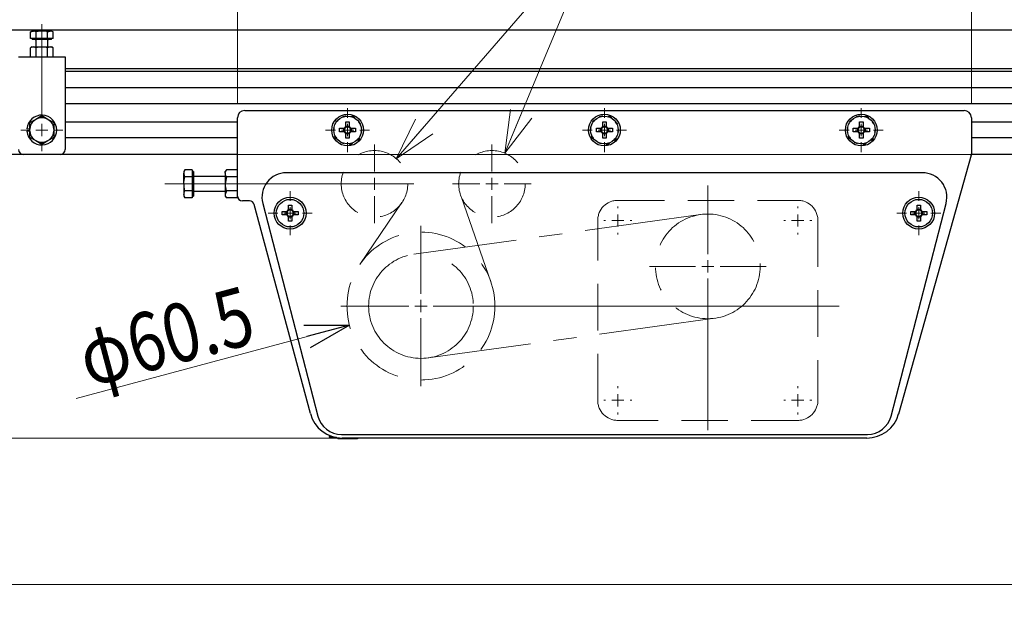
# Model space of a CAD drawing. Units: millimetres. Extents: x -1182 to 1182, y -811 to 811.
# Drawn here: x -769 to -366, y -206 to 31 of the extents above; entities that cross this region are included whole.
import ezdxf
from ezdxf.enums import TextEntityAlignment as Align

# ---------------------------------------------------------------- set-up
doc = ezdxf.new("R2010")
doc.units = ezdxf.units.MM
doc.header["$LTSCALE"] = 1.5
for name, pattern in [('CENTER', [50.8, 31.75, -6.35, 6.35, -6.35]), ('CENTERX2', [101.6, 63.5, -12.7, 12.7, -12.7]), ('DASHED', [19.05, 12.7, -6.35])]:
    doc.linetypes.add(name, pattern=pattern)
for name, color, linetype in [('MMX2-S-050A', 7, 'Continuous'), ('MMX2-S-150', 7, 'Continuous'), ('MMX2-S-220', 7, 'Continuous'), ('MMX2-S-610', 7, 'Continuous'), ('SLD-0', 7, 'Continuous')]:
    doc.layers.add(name, color=color, linetype=linetype)
doc.styles.add('dcStyle0', font='ＭＳ Ｐゴシック', dxfattribs={"width": 0.8})
doc.dimstyles.new('dc_Rotated', dxfattribs={"dimtxt": 24, "dimasz": 18.000011, "dimexe": 6, "dimexo": 6, "dimgap": 3, "dimtad": 3, "dimdec": 1, "dimdsep": 46, "dimtxsty": 'dcStyle0', "dimblk1": 'OPEN30', "dimblk2": 'OPEN30', "dimsah": 1, "dimcen": 0.09, "dimclrd": 7, "dimclre": 7, "dimclrt": 7, "dimadec": 0, "dimazin": 2, "dimtfac": 1, "dimtdec": 4, "dimtmove": 0, "dimatfit": 3, "dimfxl": 1, "dimarcsym": 1})

# ---------------------------------------------------------------- blocks, each defined once
blk = doc.blocks.new('DC_GROUP_W-MMX2-VT-040-10_1')
at = {"color": 7, "linetype": 'Continuous', "lineweight": 13}
for p, q in [((-701.89, -40.35), (-701.44, -39.01)), ((-701.89, -40.45), (-701.89, -40.35))]:
    blk.add_line(p, q, dxfattribs=at)
blk = doc.blocks.new('DC_GROUP_W-MMX2-VT-040-10_2')
at = {"color": 7, "linetype": 'Continuous', "lineweight": 13}
for p, q in [((-701.6, -38.41), (-701.89, -36.12)), ((-701.44, -39.01), (-701.6, -38.41))]:
    blk.add_line(p, q, dxfattribs=at)
blk = doc.blocks.new('DC_GROUP_W-MMX2-VT-040-10_3')
at = {"color": 7, "linetype": 'Continuous', "lineweight": 13}
for p, q in [((-701.89, -36.12), (-701.86, -35.45)), ((-701.86, -35.45), (-701.44, -33.24))]:
    blk.add_line(p, q, dxfattribs=at)
blk = doc.blocks.new('DC_GROUP_W-MMX2-VT-040-10_4')
at = {"color": 7, "linetype": 'Continuous', "lineweight": 13}
for p, q in [((-701.89, -31.69), (-701.44, -30.35)), ((-701.89, -31.79), (-701.89, -31.69))]:
    blk.add_line(p, q, dxfattribs=at)
blk = doc.blocks.new('DC_GROUP_W-MMX2-VT-040-10_5')
at = {"color": 7, "linetype": 'Continuous', "lineweight": 13}
for p, q in [((-684.89, -36.12), (-684.89, -36.33)), ((-684.89, -36.33), (-684.44, -39.01))]:
    blk.add_line(p, q, dxfattribs=at)
blk = doc.blocks.new('DC_GROUP_W-MMX2-VT-040-10_6')
at = {"color": 7, "linetype": 'Continuous', "lineweight": 13}
for p, q in [((-684.63, -32.87), (-684.89, -31.79)), ((-684.44, -33.24), (-684.63, -32.87))]:
    blk.add_line(p, q, dxfattribs=at)
blk = doc.blocks.new('DC_GROUP_W-MMX2-VT-040-10_7')
at = {"color": 7, "linetype": 'Continuous', "lineweight": 13}
for p, q in [((-684.89, -40.45), (-684.89, -40.56)), ((-684.89, -40.56), (-684.44, -41.9))]:
    blk.add_line(p, q, dxfattribs=at)
blk = doc.blocks.new('DC_GROUP_W-MMX2-VT-040-10_8')
at = {"color": 7, "linetype": 'Continuous', "lineweight": 13}
for p, q in [((-684.89, -31.79), (-684.86, -31.4)), ((-684.86, -31.4), (-684.44, -30.35))]:
    blk.add_line(p, q, dxfattribs=at)
blk = doc.blocks.new('DC_GROUP_W-MMX2-VT-040-10_13')
at = {"color": 7, "linetype": 'Continuous', "lineweight": 13}
for p, q in [((-759.89, 26.38), (-758.03, 26.14)), ((-758.03, 26.14), (-757.58, 26.02))]:
    blk.add_line(p, q, dxfattribs=at)
blk = doc.blocks.new('DC_GROUP_W-MMX2-VT-040-10_14')
at = {"color": 7, "linetype": 'Continuous', "lineweight": 13}
for p, q in [((-762.2, 26.02), (-760.41, 26.36)), ((-760.41, 26.36), (-759.89, 26.38))]:
    blk.add_line(p, q, dxfattribs=at)
blk = doc.blocks.new('DC_GROUP_W-MMX2-VT-040-10_15')
at = {"color": 7, "linetype": 'Continuous', "lineweight": 13}
for p, q in [((-756.43, 26.38), (-756.34, 26.37)), ((-756.34, 26.37), (-755.27, 26.02))]:
    blk.add_line(p, q, dxfattribs=at)
blk = doc.blocks.new('DC_GROUP_W-MMX2-VT-040-10_16')
at = {"color": 7, "linetype": 'Continuous', "lineweight": 13}
for p, q in [((-763.35, 26.38), (-763.27, 26.37)), ((-763.27, 26.37), (-762.2, 26.02))]:
    blk.add_line(p, q, dxfattribs=at)
blk = doc.blocks.new('DC_GROUP_W-MMX2-VT-040-10_29')
at = {"color": 7, "linetype": 'Continuous', "lineweight": 13}
for p, q in [((-763.44, 19.87), (-764.51, 19.52)), ((-763.35, 19.88), (-763.44, 19.87))]:
    blk.add_line(p, q, dxfattribs=at)
blk = doc.blocks.new('DC_GROUP_W-MMX2-VT-040-10_30')
at = {"color": 7, "linetype": 'Continuous', "lineweight": 13}
for p, q in [((-760.52, 19.85), (-762.2, 19.52)), ((-759.89, 19.88), (-760.52, 19.85))]:
    blk.add_line(p, q, dxfattribs=at)
blk = doc.blocks.new('DC_GROUP_W-MMX2-VT-040-10_31')
at = {"color": 7, "linetype": 'Continuous', "lineweight": 13}
for p, q in [((-758.16, 19.67), (-759.89, 19.88)), ((-757.58, 19.52), (-758.16, 19.67))]:
    blk.add_line(p, q, dxfattribs=at)
blk = doc.blocks.new('DC_GROUP_W-MMX2-VT-040-10_32')
at = {"color": 7, "linetype": 'Continuous', "lineweight": 13}
for p, q in [((-756.51, 19.87), (-757.58, 19.52)), ((-756.43, 19.88), (-756.51, 19.87))]:
    blk.add_line(p, q, dxfattribs=at)
blk = doc.blocks.new('DC_GROUP_W-MMX2-VT-040-10_159')
at = {"layer": 'SLD-0', "color": 7, "linetype": 'Continuous', "lineweight": 18}
for p, q in [((-614.99, -25.84), (-607.13, -9.63)), ((-614.99, -25.84), (-603.6, -12.68)), ((-600.08, -15.73), (-614.99, -25.84))]:
    blk.add_line(p, q, dxfattribs=at)
blk = doc.blocks.new('DC_GROUP_W-MMX2-VT-040-10_160')
at = {"layer": 'SLD-0', "color": 7, "linetype": 'Continuous', "lineweight": 18}
for p, q in [((-570.65, -23.58), (-568.24, -5.72)), ((-570.65, -23.58), (-563.94, -7.52)), ((-559.63, -9.32), (-570.65, -23.58))]:
    blk.add_line(p, q, dxfattribs=at)
blk = doc.blocks.new('DC_GROUP_W-MMX2-VT-040-10_158')
at = {"layer": 'SLD-0', "color": 7, "linetype": 'Continuous', "lineweight": 18}
for p, q in [((-614.99, -25.84), (-531.05, 71.15)), ((-531.05, 71.15), (-570.65, -23.58)), ((-531.05, 71.15), (-456.69, 71.15))]:
    blk.add_line(p, q, dxfattribs=at)
at = {"layer": 'SLD-0', "linetype": 'Continuous'}
for name in ['DC_GROUP_W-MMX2-VT-040-10_160', 'DC_GROUP_W-MMX2-VT-040-10_159']:
    blk.add_blockref(name, (0, 0), dxfattribs=at)
at = {"layer": 'SLD-0', "color": 7, "style": 'dcStyle0'}
for s, width, p, p2 in [('φ', 0.6875, (-521.53, 74.59), (-500.53, 74.59)), ('27.2', 0.807452, (-498.31, 74.59), (-456.31, 74.59))]:
    blk.add_text(s, height=21, dxfattribs=dict(at, width=width)).set_placement(p, p2, align=Align.FIT)
blk = doc.blocks.new('DC_GROUP_W-MMX2-VT-040-10_109')
at = {"layer": 'SLD-0', "color": 7, "linetype": 'Continuous', "lineweight": 18}
for p, q in [((-759.89, -9.12), (-759.89, 29.14)), ((-759.89, -14.12), (-759.89, -11.62)), ((-764.89, -14.12), (-768.49, -14.12)), ((-759.89, -14.12), (-762.39, -14.12)), ((-759.89, -14.12), (-759.89, -16.62)), ((-759.89, -14.12), (-757.39, -14.12)), ((-754.89, -14.12), (-751.29, -14.12)), ((-759.89, -19.12), (-759.89, -22.72))]:
    blk.add_line(p, q, dxfattribs=at)
blk = doc.blocks.new('DC_GROUP_W-MMX2-VT-040-10_115')
at = {"layer": 'SLD-0', "color": 7, "linetype": 'Continuous', "lineweight": 18}
for p, q in [((-658.39, -43.12), (-658.39, -39.12)), ((-663.39, -48.12), (-667.39, -48.12)), ((-658.39, -48.12), (-660.89, -48.12)), ((-658.39, -48.12), (-658.39, -45.62)), ((-658.39, -48.12), (-658.39, -50.62)), ((-658.39, -48.12), (-655.89, -48.12)), ((-653.39, -48.12), (-649.39, -48.12)), ((-658.39, -53.12), (-658.39, -57.12))]:
    blk.add_line(p, q, dxfattribs=at)
blk = doc.blocks.new('DC_GROUP_W-MMX2-VT-040-10_116')
at = {"layer": 'SLD-0', "color": 7, "linetype": 'Continuous', "lineweight": 18}
for p, q in [((-604.89, -81.12), (-604.89, -53.37)), ((-604.89, -86.12), (-604.89, -83.62)), ((-609.89, -86.12), (-637.64, -86.12)), ((-604.89, -86.12), (-607.39, -86.12)), ((-604.89, -86.12), (-604.89, -88.62)), ((-604.89, -86.12), (-602.39, -86.12)), ((-599.89, -86.12), (-433.99, -86.12)), ((-604.89, -91.12), (-604.89, -118.87))]:
    blk.add_line(p, q, dxfattribs=at)
blk = doc.blocks.new('DC_GROUP_W-MMX2-VT-040-10_117')
at = {"layer": 'SLD-0', "color": 7, "linetype": 'Continuous', "lineweight": 18}
for p, q in [((-623.89, -31.12), (-623.89, -20.02)), ((-628.89, -36.12), (-639.99, -36.12)), ((-623.89, -36.12), (-626.39, -36.12)), ((-623.89, -36.12), (-623.89, -33.62)), ((-623.89, -36.12), (-623.89, -38.62)), ((-623.89, -36.12), (-621.39, -36.12)), ((-618.89, -36.12), (-607.79, -36.12)), ((-623.89, -41.12), (-623.89, -52.22))]:
    blk.add_line(p, q, dxfattribs=at)
blk = doc.blocks.new('DC_GROUP_W-MMX2-VT-040-10_118')
at = {"layer": 'SLD-0', "color": 7, "linetype": 'Continuous', "lineweight": 18}
for p, q in [((-575.89, -31.12), (-575.89, -20.02)), ((-580.89, -36.12), (-591.99, -36.12)), ((-575.89, -36.12), (-578.39, -36.12)), ((-575.89, -36.12), (-575.89, -33.62)), ((-575.89, -36.12), (-575.89, -38.62)), ((-575.89, -36.12), (-573.39, -36.12)), ((-570.89, -36.12), (-559.79, -36.12)), ((-575.89, -41.12), (-575.89, -52.22))]:
    blk.add_line(p, q, dxfattribs=at)
blk = doc.blocks.new('DC_GROUP_W-MMX2-VT-040-10_119')
at = {"layer": 'SLD-0', "color": 7, "linetype": 'Continuous', "lineweight": 18}
for p, q in [((-634.89, -9.12), (-634.89, -5.12)), ((-634.89, -14.12), (-634.89, -11.62)), ((-639.89, -14.12), (-643.89, -14.12)), ((-634.89, -14.12), (-637.39, -14.12)), ((-634.89, -14.12), (-634.89, -16.62)), ((-634.89, -14.12), (-632.39, -14.12)), ((-629.89, -14.12), (-625.89, -14.12)), ((-634.89, -19.12), (-634.89, -23.12))]:
    blk.add_line(p, q, dxfattribs=at)
blk = doc.blocks.new('DC_GROUP_W-MMX2-VT-040-10_120')
at = {"layer": 'SLD-0', "color": 7, "linetype": 'Continuous', "lineweight": 18}
for p, q in [((-529.89, -9.12), (-529.89, -5.12)), ((-529.89, -14.12), (-529.89, -11.62)), ((-534.89, -14.12), (-538.89, -14.12)), ((-529.89, -14.12), (-532.39, -14.12)), ((-529.89, -14.12), (-529.89, -16.62)), ((-529.89, -14.12), (-527.39, -14.12)), ((-524.89, -14.12), (-520.89, -14.12)), ((-529.89, -19.12), (-529.89, -23.12))]:
    blk.add_line(p, q, dxfattribs=at)
blk = doc.blocks.new('DC_GROUP_W-MMX2-VT-040-10_121')
at = {"layer": 'SLD-0', "color": 7, "linetype": 'Continuous', "lineweight": 18}
for p, q in [((-424.89, -9.12), (-424.89, -5.12)), ((-424.89, -14.12), (-424.89, -11.62)), ((-429.89, -14.12), (-433.89, -14.12)), ((-424.89, -14.12), (-427.39, -14.12)), ((-424.89, -14.12), (-424.89, -16.62)), ((-424.89, -14.12), (-422.39, -14.12)), ((-419.89, -14.12), (-415.89, -14.12)), ((-424.89, -19.12), (-424.89, -23.12))]:
    blk.add_line(p, q, dxfattribs=at)
blk = doc.blocks.new('DC_GROUP_W-MMX2-VT-040-10_122')
at = {"layer": 'SLD-0', "color": 7, "linetype": 'Continuous', "lineweight": 18}
for p, q in [((-401.39, -43.12), (-401.39, -39.12)), ((-406.39, -48.12), (-410.39, -48.12)), ((-401.39, -48.12), (-403.89, -48.12)), ((-401.39, -48.12), (-401.39, -45.62)), ((-401.39, -48.12), (-401.39, -50.62)), ((-401.39, -48.12), (-398.89, -48.12)), ((-396.39, -48.12), (-392.39, -48.12)), ((-401.39, -53.12), (-401.39, -57.12))]:
    blk.add_line(p, q, dxfattribs=at)
blk = doc.blocks.new('DC_GROUP_W-MMX2-VT-040-10_124')
at = {"layer": 'SLD-0', "color": 7, "linetype": 'Continuous', "lineweight": 18}
for p, q in [((-524.39, -46.12), (-524.39, -45.37)), ((-529.39, -51.12), (-530.14, -51.12)), ((-524.39, -51.12), (-526.89, -51.12)), ((-524.39, -51.12), (-524.39, -48.62)), ((-524.39, -51.12), (-524.39, -53.62)), ((-524.39, -51.12), (-521.89, -51.12)), ((-519.39, -51.12), (-518.64, -51.12)), ((-524.39, -56.12), (-524.39, -56.87))]:
    blk.add_line(p, q, dxfattribs=at)
blk = doc.blocks.new('DC_GROUP_W-MMX2-VT-040-10_125')
at = {"layer": 'SLD-0', "color": 7, "linetype": 'Continuous', "lineweight": 18}
for p, q in [((-450.85, -46.12), (-450.85, -45.37)), ((-455.85, -51.12), (-456.6, -51.12)), ((-450.85, -51.12), (-453.35, -51.12)), ((-450.85, -51.12), (-450.85, -48.62)), ((-450.85, -51.12), (-450.85, -53.62)), ((-450.85, -51.12), (-448.35, -51.12)), ((-445.85, -51.12), (-445.1, -51.12)), ((-450.85, -56.12), (-450.85, -56.87))]:
    blk.add_line(p, q, dxfattribs=at)
blk = doc.blocks.new('DC_GROUP_W-MMX2-VT-040-10_126')
at = {"layer": 'SLD-0', "color": 7, "linetype": 'Continuous', "lineweight": 18}
for p, q in [((-450.85, -119.66), (-450.85, -118.91)), ((-455.85, -124.66), (-456.6, -124.66)), ((-450.85, -124.66), (-453.35, -124.66)), ((-450.85, -124.66), (-450.85, -122.16)), ((-450.85, -124.66), (-450.85, -127.16)), ((-450.85, -124.66), (-448.35, -124.66)), ((-445.85, -124.66), (-445.1, -124.66)), ((-450.85, -129.66), (-450.85, -130.41))]:
    blk.add_line(p, q, dxfattribs=at)
blk = doc.blocks.new('DC_GROUP_W-MMX2-VT-040-10_127')
at = {"layer": 'SLD-0', "color": 7, "linetype": 'Continuous', "lineweight": 18}
for p, q in [((-524.39, -119.66), (-524.39, -118.91)), ((-529.39, -124.66), (-530.14, -124.66)), ((-524.39, -124.66), (-526.89, -124.66)), ((-524.39, -124.66), (-524.39, -122.16)), ((-524.39, -124.66), (-524.39, -127.16)), ((-524.39, -124.66), (-521.89, -124.66)), ((-519.39, -124.66), (-518.64, -124.66)), ((-524.39, -129.66), (-524.39, -130.41))]:
    blk.add_line(p, q, dxfattribs=at)
blk = doc.blocks.new('_Open30')
at = {"color": 0, "linetype": 'ByBlock', "lineweight": -2}
for p, q in [((-1, 0.267949), (0, 0)), ((0, 0), (-1, -0.267949)), ((0, 0), (-1, 0))]:
    blk.add_line(p, q, dxfattribs=at)
blk = doc.blocks.new('*D159')
at = {"layer": 'SLD-0', "color": 7, "linetype": 'Continuous', "lineweight": 18}
for p, q in [((-979.89, 2.38), (-979.89, 170.88)), ((220.11, 38.88), (220.11, 170.88)), ((-979.89, 164.88), (220.11, 164.88))]:
    blk.add_line(p, q, dxfattribs=at)
at = {"layer": 'SLD-0', "color": 7, "xscale": 18.00001684569172, "yscale": 17.99993620934186}
for p, rotation in [((-979.89, 164.88), 180), ((220.11, 164.88), 360)]:
    blk.add_blockref('_Open30', p, dxfattribs=dict(at, rotation=rotation))
at = {"layer": 'SLD-0', "color": 7, "style": 'dcStyle0', "width": 0.661565}
blk.add_text('L1', height=24, dxfattribs=at).set_placement((-391.89, 167.88), (-367.89, 167.88), align=Align.FIT)
blk = doc.blocks.new('*D161')
at = {"layer": 'SLD-0', "color": 7, "linetype": 'Continuous', "lineweight": 18}
for p, q in [((-979.89, 2.38), (-979.89, 206.88)), ((1020.11, 2.38), (1020.11, 206.88)), ((-979.89, 200.88), (1020.11, 200.88))]:
    blk.add_line(p, q, dxfattribs=at)
at = {"layer": 'SLD-0', "color": 7, "xscale": 18.00001684569172, "yscale": 17.99993620934186}
for p, rotation in [((-979.89, 200.88), 180), ((1020.11, 200.88), 360)]:
    blk.add_blockref('_Open30', p, dxfattribs=dict(at, rotation=rotation))
at = {"layer": 'SLD-0', "color": 7, "style": 'dcStyle0', "width": 0.6875}
blk.add_text('機長', height=24, dxfattribs=at).set_placement((-3.89, 203.88), (44.11, 203.88), align=Align.FIT)
blk = doc.blocks.new('*D165')
at = {"layer": 'SLD-0', "color": 7, "linetype": 'Continuous', "lineweight": 18}
for p, q in [((-979.89, -16.62), (-979.89, -206.06)), ((520.11, -22.12), (520.11, -206.06)), ((-979.89, -200.06), (520.11, -200.06))]:
    blk.add_line(p, q, dxfattribs=at)
at = {"layer": 'SLD-0', "color": 7, "xscale": 18.00001684569172, "yscale": 17.99993620934186}
for p, rotation in [((-979.89, -200.06), 180), ((520.11, -200.06), 360)]:
    blk.add_blockref('_Open30', p, dxfattribs=dict(at, rotation=rotation))
at = {"layer": 'SLD-0', "color": 7, "style": 'dcStyle0', "width": 0.615533}
blk.add_text('P1', height=24, dxfattribs=at).set_placement((-241.89, -197.06), (-217.89, -197.06), align=Align.FIT)
blk = doc.blocks.new('*D166')
at = {"layer": 'SLD-0', "color": 7, "linetype": 'Continuous', "lineweight": 18}
for p, q in [((-979.89, 2.38), (-979.89, 134.88)), ((-679.89, -3.12), (-679.89, 134.88)), ((-979.89, 128.88), (-679.89, 128.88))]:
    blk.add_line(p, q, dxfattribs=at)
at = {"layer": 'SLD-0', "color": 7, "xscale": 18.00001684569172, "yscale": 17.99993620934186}
for p, rotation in [((-979.89, 128.88), 180), ((-679.89, 128.88), 360)]:
    blk.add_blockref('_Open30', p, dxfattribs=dict(at, rotation=rotation))
at = {"layer": 'SLD-0', "color": 7, "style": 'dcStyle0', "width": 0.6875}
blk.add_text('300', height=24, dxfattribs=at).set_placement((-847.89, 131.88), (-811.89, 131.88), align=Align.FIT)
blk = doc.blocks.new('*D169')
at = {"layer": 'SLD-0', "color": 7, "linetype": 'Continuous', "lineweight": 18}
for p, q in [((-966.45, 9.88), (-1135.48, 9.88)), ((-1129.48, -140.12), (-1129.48, 9.88)), ((-637.11, -140.12), (-1135.48, -140.12))]:
    blk.add_line(p, q, dxfattribs=at)
at = {"layer": 'SLD-0', "color": 7, "xscale": 18.00001684569172, "yscale": 17.99993620934186}
for p, rotation in [((-1129.48, 9.88), 90), ((-1129.48, -140.12), 270)]:
    blk.add_blockref('_Open30', p, dxfattribs=dict(at, rotation=rotation))
at = {"layer": 'SLD-0', "color": 7, "style": 'dcStyle0', "width": 0.6875}
blk.add_text('150', height=24, rotation=90, dxfattribs=at).set_placement((-1132.48, -83.12), (-1132.48, -47.12), align=Align.FIT)
blk = doc.blocks.new('*D173')
at = {"layer": 'SLD-0', "color": 7, "linetype": 'Continuous', "lineweight": 18}
for p, q in [((-679.89, -3.12), (-679.89, 134.88)), ((-379.89, -3.12), (-379.89, 134.88)), ((-679.89, 128.88), (-379.89, 128.88))]:
    blk.add_line(p, q, dxfattribs=at)
at = {"layer": 'SLD-0', "color": 7, "xscale": 18.00001684569172, "yscale": 17.99993620934186}
for p, rotation in [((-679.89, 128.88), 180), ((-379.89, 128.88), 360)]:
    blk.add_blockref('_Open30', p, dxfattribs=dict(at, rotation=rotation))
at = {"layer": 'SLD-0', "color": 7, "style": 'dcStyle0', "width": 0.6875}
blk.add_text('300', height=24, dxfattribs=at).set_placement((-547.89, 131.88), (-511.89, 131.88), align=Align.FIT)
blk = doc.blocks.new('DC_IMAGEDIMGROUP_2')
at = {"layer": 'SLD-0', "color": 7, "linetype": 'Continuous', "lineweight": 18}
blk.add_line((-745.85, -123.89), (-634.11, -93.95), dxfattribs=at)
at = {"layer": 'SLD-0', "color": 7, "xscale": 18.00001684569172, "yscale": 17.99993620934186, "rotation": 14.99999999999495}
blk.add_blockref('_Open30', (-634.11, -93.95), dxfattribs=at)
at = {"layer": 'SLD-0', "color": 7, "style": 'dcStyle0', "width": 0.763073}
blk.add_text('φ60.5', height=24, rotation=15, dxfattribs=at).set_placement((-740.83, -119.44), (-671.28, -100.81), align=Align.FIT)
blk = doc.blocks.new('*D176')
at = {"layer": 'SLD-0', "color": 7, "linetype": 'Continuous', "lineweight": 18}
for p, q in [((-941.89, -24.12), (-166.07, -24.12)), ((-172.07, -88.12), (-172.07, -24.12)), ((-242.93, -88.12), (-166.07, -88.12))]:
    blk.add_line(p, q, dxfattribs=at)
at = {"layer": 'SLD-0', "color": 7, "xscale": 18.00001684569172, "yscale": 17.99993620934186}
for p, rotation in [((-172.07, -24.12), 90), ((-172.07, -88.12), 270)]:
    blk.add_blockref('_Open30', p, dxfattribs=dict(at, rotation=rotation))
at = {"layer": 'SLD-0', "color": 7, "style": 'dcStyle0', "width": 0.6875}
blk.add_text('64', height=24, rotation=90, dxfattribs=at).set_placement((-175.07, -68.12), (-175.07, -44.12), align=Align.FIT)
blk = doc.blocks.new('DC_GROUP_W-MMX2-VT-040-10_162')
at = {"layer": 'SLD-0', "color": 7, "linetype": 'Continuous', "lineweight": 18}
for p, q in [((-487.62, -64.89), (-487.62, -36.85)), ((-487.62, -69.89), (-487.62, -67.39)), ((-492.62, -69.89), (-511.52, -69.89)), ((-487.62, -69.89), (-490.12, -69.89)), ((-487.62, -69.89), (-487.62, -72.39)), ((-487.62, -69.89), (-485.12, -69.89)), ((-482.62, -69.89), (-463.72, -69.89)), ((-487.62, -74.89), (-487.62, -136.87))]:
    blk.add_line(p, q, dxfattribs=at)

msp = doc.modelspace()

# ---------------------------------------------------------------- linework, layer by layer
at = {"color": 7, "linetype": 'Continuous', "lineweight": 25}
for p, q in [((861.42, 26.77), (-821.21, 26.77)), ((-763.89, 26.38), (-764.51, 26.02)), ((-764.51, 26.02), (-763.35, 26.38)), ((-764.51, 23.38), (-764.51, 26.02)), ((-763.35, 26.38), (-763.89, 26.38)), ((-759.89, 26.38), (-763.35, 26.38)), ((-762.2, 23.38), (-762.2, 26.02)), ((-756.43, 26.38), (-759.89, 26.38)), ((-757.58, 26.02), (-756.43, 26.38)), ((-757.58, 23.38), (-757.58, 26.02)), ((-755.89, 26.38), (-756.43, 26.38)), ((-755.27, 26.02), (-755.89, 26.38)), ((-755.27, 23.38), (-755.27, 26.02)), ((-763.35, 23.38), (-764.51, 23.38)), ((-763.89, 23.38), (-763.89, 22.88)), ((-759.89, 22.88), (-763.89, 22.88)), ((-762.2, 23.38), (-763.35, 23.38)), ((-762.39, 22.68), (-762.39, 19.88)), ((-759.89, 23.38), (-762.2, 23.38)), ((-757.58, 23.38), (-759.89, 23.38)), ((-755.89, 22.88), (-759.89, 22.88)), ((-756.43, 23.38), (-757.58, 23.38)), ((-757.39, 19.88), (-757.39, 22.68)), ((-755.27, 23.38), (-756.43, 23.38)), ((-755.89, 22.88), (-755.89, 23.38)), ((-763.89, 19.88), (-764.51, 19.52)), ((-764.51, 15.88), (-764.51, 19.52)), ((-763.89, 19.88), (-763.35, 19.88)), ((-762.2, 19.52), (-763.35, 19.88)), ((-763.35, 19.88), (-759.89, 19.88)), ((-762.2, 15.88), (-762.2, 19.52)), ((-759.89, 19.88), (-756.43, 19.88)), ((-757.58, 15.88), (-757.58, 19.52)), ((-755.27, 19.52), (-756.43, 19.88)), ((-756.43, 19.88), (-755.89, 19.88)), ((-755.27, 19.52), (-755.89, 19.88)), ((-755.27, 15.88), (-755.27, 19.52)), ((-769.39, 15.88), (-763.35, 15.88)), ((-763.35, 15.88), (-762.2, 15.88)), ((-762.2, 15.88), (-757.58, 15.88)), ((-757.58, 15.88), (-756.43, 15.88)), ((-756.43, 15.88), (-750.39, 15.88)), ((-750.39, 15.88), (-750.39, 9.88)), ((-9.39, 10.88), (-750.39, 10.88)), ((-750.39, 9.88), (-750.39, -22.12)), ((-9.39, 9.88), (-750.39, 9.88)), ((-9.39, 3.13), (-750.39, 3.13)), ((-349.89, -3.37), (-750.39, -3.37)), ((-676.89, -6.12), (-382.89, -6.12)), ((-762.39, -9.79), (-764.89, -11.24)), ((-764.89, -11.24), (-764.89, -14.12)), ((-759.89, -8.35), (-762.39, -9.79)), ((-757.39, -9.79), (-759.89, -8.35)), ((-754.89, -11.24), (-757.39, -9.79)), ((-754.89, -14.12), (-754.89, -11.24)), ((-679.89, -10.87), (-750.39, -10.87)), ((-679.89, -41.12), (-679.89, -9.12)), ((-379.89, -9.12), (-379.89, -23.85)), ((-349.89, -10.87), (-379.89, -10.87)), ((-764.89, -13.73), (-765.97, -13.65)), ((-764.89, -14.52), (-765.97, -14.6)), ((-764.89, -14.12), (-764.89, -17.01)), ((-754.89, -17.01), (-754.89, -14.12)), ((-764.89, -17.01), (-762.39, -18.45)), ((-762.39, -18.45), (-759.89, -19.9)), ((-759.89, -19.9), (-757.39, -18.45)), ((-757.39, -18.45), (-754.89, -17.01)), ((-679.89, -17.37), (-750.39, -17.37)), ((-349.89, -17.37), (-379.89, -17.37)), ((-767.39, -24.12), (-947.89, -24.12)), ((-752.39, -24.12), (-767.39, -24.12)), ((-679.89, -24.12), (-752.39, -24.12)), ((-349.89, -24.12), (-379.91, -24.12)), ((-379.96, -24.39), (-409.63, -130.27)), ((-701.44, -30.35), (-701.89, -31.12)), ((-701.89, -31.12), (-701.89, -31.79)), ((-701.89, -36.12), (-701.89, -31.79)), ((-701.44, -33.24), (-701.89, -31.79)), ((-698.39, -30.35), (-701.44, -30.35)), ((-698.39, -30.35), (-698.39, -31.79)), ((-697.89, -31.12), (-698.39, -31.12)), ((-698.39, -31.79), (-698.39, -33.24)), ((-697.89, -31.12), (-697.89, -41.12)), ((-684.44, -30.35), (-684.89, -31.12)), ((-684.89, -31.79), (-684.89, -31.12)), ((-684.89, -31.79), (-684.89, -36.12)), ((-679.89, -30.35), (-684.44, -30.35)), ((-399.89, -31.62), (-659.89, -31.62)), ((-701.89, -36.12), (-701.89, -40.45)), ((-698.39, -33.24), (-701.44, -33.24)), ((-698.39, -33.24), (-698.39, -36.12)), ((-698.39, -36.12), (-698.39, -39.01)), ((-684.89, -33.12), (-697.64, -33.12)), ((-684.44, -33.24), (-684.89, -36.12)), ((-684.89, -36.12), (-684.89, -40.45)), ((-679.89, -33.24), (-684.44, -33.24)), ((-698.39, -39.01), (-701.44, -39.01)), ((-698.39, -39.01), (-698.39, -40.45)), ((-697.64, -39.12), (-684.89, -39.12)), ((-684.44, -39.01), (-684.89, -40.45)), ((-679.89, -39.01), (-684.44, -39.01)), ((-701.44, -41.9), (-701.89, -40.45)), ((-701.89, -40.45), (-701.89, -41.12)), ((-701.89, -41.12), (-701.44, -41.9)), ((-698.39, -41.9), (-701.44, -41.9)), ((-698.39, -40.45), (-698.39, -41.9)), ((-698.39, -41.12), (-697.89, -41.12)), ((-684.89, -40.45), (-684.89, -41.12)), ((-684.89, -41.12), (-684.44, -41.9)), ((-679.89, -41.9), (-684.44, -41.9)), ((-679.89, -41.9), (-679.89, -41.12)), ((-675.02, -43.12), (-677.89, -43.12)), ((-669.57, -44.13), (-647.08, -131.13)), ((-412.7, -131.13), (-390.21, -44.13)), ((-650.08, -130.13), (-673.09, -44.6)), ((-642.39, -139.02), (-642.39, -139.42)), ((-642.39, -139.42), (-641.33, -139.42)), ((-642.39, -139.42), (-641.89, -139.92)), ((-639.36, -139.92), (-641.89, -139.92)), ((-638.89, -140), (-638.89, -140.42)), ((-630.89, -140.42), (-638.89, -140.42)), ((-637.4, -138.62), (-422.38, -138.62)), ((-422.63, -140.12), (-637.04, -140.12)), ((-630.89, -140.12), (-630.89, -140.42))]:
    msp.add_line(p, q, dxfattribs=at)
at = {"color": 7, "linetype": 'DASHED', "lineweight": 18}
for p, q in [((-524.42, -42.89), (-450.82, -42.89)), ((-532.62, -124.69), (-532.62, -51.09)), ((-442.62, -51.09), (-442.62, -124.69)), ((-450.82, -132.89), (-524.42, -132.89))]:
    msp.add_line(p, q, dxfattribs=at)
for centre, radius in [((-623.89, -36.12), 13.6), ((-575.89, -36.12), 13.6), ((-575.89, -36.12), 13.6), ((-604.89, -86.12), 30.25), ((-604.89, -86.12), 30.25)]:
    msp.add_circle(centre, radius, dxfattribs=at)
at = {"color": 7, "linetype": 'Continuous', "lineweight": 25}
for centre, radius, start, end in [((-762.59, 22.68), 0.2, 0, 90), ((-757.19, 22.68), 0.2, 90, 180), ((-759.89, -14.12), 6.1, 184.5, 175.5), ((-676.89, -9.12), 3, 90, 180), ((-382.89, -9.12), 3, 0, 90), ((-759.89, -14.12), 5, 120, 180), ((-759.89, -14.12), 5, 60, 120), ((-759.89, -14.12), 5, 0, 60), ((-759.89, -14.12), 5, 180, 240), ((-759.89, -14.12), 5, 300, 0), ((-759.89, -14.12), 5, 240, 300), ((-767.39, -22.12), 2, 180, 270), ((-752.39, -22.12), 2, 270, 0), ((-381.89, -23.85), 2, 344.3486, 0), ((-659.89, -41.62), 10, 90, 194.4961), ((-399.89, -41.62), 10, 345.5039, 90), ((-697.64, -32.87), 0.25, 180, 270), ((-697.64, -39.37), 0.25, 90, 180), ((-677.89, -41.12), 2, 180, 270), ((-675.02, -45.12), 2, 15.06, 90), ((-637.04, -126.62), 13.5, 195.06, 270), ((-637.4, -128.62), 10, 194.4961, 270), ((-422.63, -126.62), 13.5, 270, 344.3486), ((-422.38, -128.62), 10, 270, 345.5039)]:
    msp.add_arc(centre, radius, start, end, dxfattribs=at)
at = {"color": 7, "linetype": 'DASHED', "lineweight": 18}
for centre, start, end in [((-524.42, -51.09), 90, 180), ((-524.42, -51.09), 90, 180), ((-450.82, -51.09), 0, 90), ((-450.82, -51.09), 0, 90), ((-524.42, -124.69), 180, 270), ((-524.42, -124.69), 180, 270), ((-450.82, -124.69), 270, 0), ((-450.82, -124.69), 270, 0)]:
    msp.add_arc(centre, 8.2, start, end, dxfattribs=at)
at = {"layer": 'MMX2-S-050A', "color": 7, "linetype": 'Continuous', "lineweight": 25}
for p, q in [((-639.46, -10.8), (-639.75, -10.67)), ((-639.07, -9.87), (-638.9, -10.14)), ((-636.63, -8.75), (-636.79, -8.48)), ((-635.77, -8.23), (-635.79, -8.54)), ((-633.14, -8.75), (-633.11, -8.44)), ((-632.11, -8.81), (-632.34, -9.08)), ((-632.11, -8.81), (-632.11, -9.33)), ((-630.31, -10.81), (-630.11, -10.57)), ((-629.56, -11.47), (-629.86, -11.54)), ((-534.46, -10.8), (-534.75, -10.67)), ((-534.07, -9.87), (-533.9, -10.14)), ((-531.63, -8.75), (-531.79, -8.48)), ((-530.77, -8.23), (-530.79, -8.54)), ((-528.14, -8.75), (-528.11, -8.44)), ((-527.11, -8.81), (-527.34, -9.08)), ((-527.11, -8.81), (-527.11, -9.33)), ((-525.31, -10.81), (-525.11, -10.57)), ((-524.56, -11.47), (-524.86, -11.54)), ((-429.46, -10.8), (-429.75, -10.67)), ((-429.07, -9.87), (-428.9, -10.14)), ((-426.63, -8.75), (-426.79, -8.48)), ((-425.77, -8.23), (-425.79, -8.54)), ((-423.14, -8.75), (-423.11, -8.44)), ((-422.11, -8.81), (-422.34, -9.08)), ((-422.11, -8.81), (-422.11, -9.33)), ((-420.31, -10.81), (-420.11, -10.57)), ((-419.56, -11.47), (-419.86, -11.54)), ((-640.54, -14.12), (-640.85, -14.19)), ((-640.77, -13.14), (-640.48, -13.26)), ((-629.01, -15.11), (-629.3, -14.99)), ((-629.24, -14.13), (-628.93, -14.06)), ((-535.54, -14.12), (-535.85, -14.19)), ((-535.77, -13.14), (-535.48, -13.26)), ((-524.01, -15.11), (-524.3, -14.99)), ((-524.24, -14.13), (-523.93, -14.06)), ((-430.54, -14.12), (-430.85, -14.19)), ((-430.77, -13.14), (-430.48, -13.26)), ((-419.01, -15.11), (-419.3, -14.99)), ((-419.24, -14.13), (-418.93, -14.06)), ((-640.26, -16.79), (-640, -16.43)), ((-640.26, -16.79), (-639.92, -16.71)), ((-639.47, -17.44), (-639.67, -17.68)), ((-637.64, -19.41), (-637.44, -19.17)), ((-636.64, -19.5), (-636.67, -19.81)), ((-634.01, -20.06), (-634.26, -19.72)), ((-634.01, -20.06), (-633.99, -19.7)), ((-633.15, -19.5), (-632.99, -19.77)), ((-630.69, -18.41), (-631.19, -18.25)), ((-630.69, -18.41), (-630.88, -18.11)), ((-630.32, -17.45), (-630.03, -17.57)), ((-535.26, -16.79), (-535, -16.43)), ((-535.26, -16.79), (-534.92, -16.71)), ((-534.47, -17.44), (-534.67, -17.68)), ((-532.64, -19.41), (-532.44, -19.17)), ((-531.64, -19.5), (-531.67, -19.81)), ((-529.01, -20.06), (-529.26, -19.72)), ((-529.01, -20.06), (-528.99, -19.7)), ((-528.15, -19.5), (-527.99, -19.77)), ((-525.69, -18.41), (-526.19, -18.25)), ((-525.69, -18.41), (-525.88, -18.11)), ((-525.32, -17.45), (-525.03, -17.57)), ((-430.26, -16.79), (-430, -16.43)), ((-430.26, -16.79), (-429.92, -16.71)), ((-429.47, -17.44), (-429.67, -17.68)), ((-427.64, -19.41), (-427.44, -19.17)), ((-426.64, -19.5), (-426.67, -19.81)), ((-424.01, -20.06), (-424.26, -19.72)), ((-424.01, -20.06), (-423.99, -19.7)), ((-423.15, -19.5), (-422.99, -19.77)), ((-420.69, -18.41), (-421.19, -18.25)), ((-420.69, -18.41), (-420.88, -18.11)), ((-420.32, -17.45), (-420.03, -17.57))]:
    msp.add_line(p, q, dxfattribs=at)
for centre, radius, start, end in [((-634.89, -14.12), 5.65, 135.1779, 143.9471), ((-634.89, -14.12), 5.65, 99.1779, 107.9471), ((-634.89, -14.12), 5.65, 63.1779, 71.9471), ((-634.89, -14.12), 6, 62.4112, 72.7138), ((-634.89, -14.12), 5.65, 27.1779, 35.9471), ((-529.89, -14.12), 5.65, 135.1779, 143.9471), ((-529.89, -14.12), 5.65, 99.1779, 107.9471), ((-529.89, -14.12), 5.65, 63.1779, 71.9471), ((-529.89, -14.12), 6, 62.4112, 72.7138), ((-529.89, -14.12), 5.65, 27.1779, 35.9471), ((-424.89, -14.12), 5.65, 135.1779, 143.9471), ((-424.89, -14.12), 5.65, 99.1779, 107.9471), ((-424.89, -14.12), 5.65, 63.1779, 71.9471), ((-424.89, -14.12), 6, 62.4112, 72.7138), ((-424.89, -14.12), 5.65, 27.1779, 35.9471), ((-634.89, -14.12), 5.65, 171.1779, 179.9471), ((-634.89, -14.12), 5.65, 351.1779, 359.9471), ((-529.89, -14.12), 5.65, 171.1779, 179.9471), ((-529.89, -14.12), 5.65, 351.1779, 359.9471), ((-424.89, -14.12), 5.65, 171.1779, 179.9471), ((-424.89, -14.12), 5.65, 351.1779, 359.9471), ((-634.89, -14.12), 6, 206.4112, 216.7138), ((-634.89, -14.12), 5.65, 207.1779, 215.9471), ((-634.89, -14.12), 5.65, 243.1779, 251.9471), ((-634.89, -14.12), 6, 278.4112, 288.7138), ((-634.89, -14.12), 5.65, 279.1779, 287.9471), ((-634.89, -14.12), 5.65, 315.1779, 323.9471), ((-634.89, -14.12), 6, 314.4112, 324.7138), ((-529.89, -14.12), 6, 206.4112, 216.7138), ((-529.89, -14.12), 5.65, 207.1779, 215.9471), ((-529.89, -14.12), 5.65, 243.1779, 251.9471), ((-529.89, -14.12), 6, 278.4112, 288.7138), ((-529.89, -14.12), 5.65, 279.1779, 287.9471), ((-529.89, -14.12), 5.65, 315.1779, 323.9471), ((-529.89, -14.12), 6, 314.4112, 324.7138), ((-424.89, -14.12), 6, 206.4112, 216.7138), ((-424.89, -14.12), 5.65, 207.1779, 215.9471), ((-424.89, -14.12), 5.65, 243.1779, 251.9471), ((-424.89, -14.12), 6, 278.4112, 288.7138), ((-424.89, -14.12), 5.65, 279.1779, 287.9471), ((-424.89, -14.12), 5.65, 315.1779, 323.9471), ((-424.89, -14.12), 6, 314.4112, 324.7138)]:
    msp.add_arc(centre, radius, start, end, dxfattribs=at)
at = {"layer": 'MMX2-S-150', "color": 7, "linetype": 'Continuous', "lineweight": 25}
for p, q in [((-635.6, -10.82), (-634.18, -10.82)), ((-635.6, -12.78), (-635.6, -10.82)), ((-634.18, -10.82), (-634.18, -12.78)), ((-530.6, -10.82), (-529.18, -10.82)), ((-530.6, -12.78), (-530.6, -10.82)), ((-529.18, -10.82), (-529.18, -12.78)), ((-425.6, -10.82), (-424.18, -10.82)), ((-425.6, -12.78), (-425.6, -10.82)), ((-424.18, -10.82), (-424.18, -12.78)), ((-638.19, -14.83), (-638.19, -13.41)), ((-638.19, -13.41), (-636.24, -13.41)), ((-636.24, -14.83), (-638.19, -14.83)), ((-636.47, -14.83), (-636.47, -13.41)), ((-635.96, -13.41), (-636.24, -13.41)), ((-636.24, -14.83), (-635.96, -14.83)), ((-635.6, -12.54), (-634.18, -12.54)), ((-635.6, -12.78), (-635.6, -13.06)), ((-635.6, -15.19), (-635.6, -15.47)), ((-635.6, -17.42), (-635.6, -15.47)), ((-634.18, -15.7), (-635.6, -15.7)), ((-634.18, -13.06), (-634.18, -12.78)), ((-634.18, -15.47), (-634.18, -15.19)), ((-634.18, -15.47), (-634.18, -17.42)), ((-633.54, -13.41), (-633.82, -13.41)), ((-633.82, -14.83), (-633.54, -14.83)), ((-633.54, -13.41), (-631.59, -13.41)), ((-631.59, -14.83), (-633.54, -14.83)), ((-633.31, -13.41), (-633.31, -14.83)), ((-631.59, -13.41), (-631.59, -14.83)), ((-533.19, -14.83), (-533.19, -13.41)), ((-533.19, -13.41), (-531.24, -13.41)), ((-531.24, -14.83), (-533.19, -14.83)), ((-531.47, -14.83), (-531.47, -13.41)), ((-530.96, -13.41), (-531.24, -13.41)), ((-531.24, -14.83), (-530.96, -14.83)), ((-530.6, -12.54), (-529.18, -12.54)), ((-530.6, -12.78), (-530.6, -13.06)), ((-530.6, -15.19), (-530.6, -15.47)), ((-530.6, -17.42), (-530.6, -15.47)), ((-529.18, -15.7), (-530.6, -15.7)), ((-529.18, -13.06), (-529.18, -12.78)), ((-529.18, -15.47), (-529.18, -15.19)), ((-529.18, -15.47), (-529.18, -17.42)), ((-528.54, -13.41), (-528.82, -13.41)), ((-528.82, -14.83), (-528.54, -14.83)), ((-528.54, -13.41), (-526.59, -13.41)), ((-526.59, -14.83), (-528.54, -14.83)), ((-528.31, -13.41), (-528.31, -14.83)), ((-526.59, -13.41), (-526.59, -14.83)), ((-428.19, -14.83), (-428.19, -13.41)), ((-428.19, -13.41), (-426.24, -13.41)), ((-426.24, -14.83), (-428.19, -14.83)), ((-426.47, -14.83), (-426.47, -13.41)), ((-425.96, -13.41), (-426.24, -13.41)), ((-426.24, -14.83), (-425.96, -14.83)), ((-425.6, -12.54), (-424.18, -12.54)), ((-425.6, -12.78), (-425.6, -13.06)), ((-425.6, -15.19), (-425.6, -15.47)), ((-425.6, -17.42), (-425.6, -15.47)), ((-424.18, -15.7), (-425.6, -15.7)), ((-424.18, -13.06), (-424.18, -12.78)), ((-424.18, -15.47), (-424.18, -15.19)), ((-424.18, -15.47), (-424.18, -17.42)), ((-423.54, -13.41), (-423.82, -13.41)), ((-423.82, -14.83), (-423.54, -14.83)), ((-423.54, -13.41), (-421.59, -13.41)), ((-421.59, -14.83), (-423.54, -14.83)), ((-423.31, -13.41), (-423.31, -14.83)), ((-421.59, -13.41), (-421.59, -14.83)), ((-634.18, -17.42), (-635.6, -17.42)), ((-529.18, -17.42), (-530.6, -17.42)), ((-424.18, -17.42), (-425.6, -17.42)), ((-661.69, -47.41), (-659.74, -47.41)), ((-661.69, -48.83), (-661.69, -47.41)), ((-659.97, -48.83), (-659.97, -47.41)), ((-659.46, -47.41), (-659.74, -47.41)), ((-659.1, -44.82), (-657.68, -44.82)), ((-659.1, -46.78), (-659.1, -44.82)), ((-659.1, -46.54), (-657.68, -46.54)), ((-659.1, -46.78), (-659.1, -47.06)), ((-657.68, -44.82), (-657.68, -46.78)), ((-657.68, -47.06), (-657.68, -46.78)), ((-657.04, -47.41), (-657.32, -47.41)), ((-657.04, -47.41), (-655.09, -47.41)), ((-656.81, -47.41), (-656.81, -48.83)), ((-655.09, -47.41), (-655.09, -48.83)), ((-404.69, -47.41), (-402.74, -47.41)), ((-404.69, -48.83), (-404.69, -47.41)), ((-402.97, -48.83), (-402.97, -47.41)), ((-402.46, -47.41), (-402.74, -47.41)), ((-402.1, -44.82), (-400.68, -44.82)), ((-402.1, -46.78), (-402.1, -44.82)), ((-402.1, -46.54), (-400.68, -46.54)), ((-402.1, -46.78), (-402.1, -47.06)), ((-400.68, -44.82), (-400.68, -46.78)), ((-400.68, -47.06), (-400.68, -46.78)), ((-400.04, -47.41), (-400.32, -47.41)), ((-400.04, -47.41), (-398.09, -47.41)), ((-399.81, -47.41), (-399.81, -48.83)), ((-398.09, -47.41), (-398.09, -48.83)), ((-659.74, -48.83), (-661.69, -48.83)), ((-659.74, -48.83), (-659.46, -48.83)), ((-659.1, -49.19), (-659.1, -49.47)), ((-659.1, -51.42), (-659.1, -49.47)), ((-657.68, -49.7), (-659.1, -49.7)), ((-657.68, -51.42), (-659.1, -51.42)), ((-657.68, -49.47), (-657.68, -49.19)), ((-657.68, -49.47), (-657.68, -51.42)), ((-657.32, -48.83), (-657.04, -48.83)), ((-655.09, -48.83), (-657.04, -48.83)), ((-402.74, -48.83), (-404.69, -48.83)), ((-402.74, -48.83), (-402.46, -48.83)), ((-402.1, -49.19), (-402.1, -49.47)), ((-402.1, -51.42), (-402.1, -49.47)), ((-400.68, -49.7), (-402.1, -49.7)), ((-400.68, -51.42), (-402.1, -51.42)), ((-400.68, -49.47), (-400.68, -49.19)), ((-400.68, -49.47), (-400.68, -51.42)), ((-400.32, -48.83), (-400.04, -48.83)), ((-398.09, -48.83), (-400.04, -48.83))]:
    msp.add_line(p, q, dxfattribs=at)
for centre in [(-634.89, -14.12), (-529.89, -14.12), (-424.89, -14.12), (-658.39, -48.12), (-401.39, -48.12)]:
    msp.add_circle(centre, 5.65, dxfattribs=at)
for centre, radius, start, end in [((-634.89, -14.12), 1.52, 117.8118, 152.1882), ((-634.89, -14.12), 1.52, 207.8118, 242.1882), ((-634.89, -14.12), 1.28, 146.3257, 213.6743), ((-634.89, -14.12), 1.28, 123.6743, 146.3257), ((-634.89, -14.12), 1.28, 213.6743, 236.3257), ((-634.89, -14.12), 1.28, 56.3257, 123.6743), ((-634.89, -14.12), 1.28, 236.3257, 303.6743), ((-634.89, -14.12), 1.52, 27.8118, 62.1882), ((-634.89, -14.12), 1.28, 33.6743, 56.3257), ((-634.89, -14.12), 1.28, 303.6743, 326.3257), ((-634.89, -14.12), 1.52, 297.8118, 332.1882), ((-634.89, -14.12), 1.28, 326.3257, 33.6743), ((-529.89, -14.12), 1.52, 117.8118, 152.1882), ((-529.89, -14.12), 1.52, 207.8118, 242.1882), ((-529.89, -14.12), 1.28, 146.3257, 213.6743), ((-529.89, -14.12), 1.28, 123.6743, 146.3257), ((-529.89, -14.12), 1.28, 213.6743, 236.3257), ((-529.89, -14.12), 1.28, 56.3257, 123.6743), ((-529.89, -14.12), 1.28, 236.3257, 303.6743), ((-529.89, -14.12), 1.52, 27.8118, 62.1882), ((-529.89, -14.12), 1.28, 33.6743, 56.3257), ((-529.89, -14.12), 1.28, 303.6743, 326.3257), ((-529.89, -14.12), 1.52, 297.8118, 332.1882), ((-529.89, -14.12), 1.28, 326.3257, 33.6743), ((-424.89, -14.12), 1.52, 117.8118, 152.1882), ((-424.89, -14.12), 1.52, 207.8118, 242.1882), ((-424.89, -14.12), 1.28, 146.3257, 213.6743), ((-424.89, -14.12), 1.28, 123.6743, 146.3257), ((-424.89, -14.12), 1.28, 213.6743, 236.3257), ((-424.89, -14.12), 1.28, 56.3257, 123.6743), ((-424.89, -14.12), 1.28, 236.3257, 303.6743), ((-424.89, -14.12), 1.52, 27.8118, 62.1882), ((-424.89, -14.12), 1.28, 33.6743, 56.3257), ((-424.89, -14.12), 1.28, 303.6743, 326.3257), ((-424.89, -14.12), 1.52, 297.8118, 332.1882), ((-424.89, -14.12), 1.28, 326.3257, 33.6743), ((-658.39, -48.12), 1.52, 117.8118, 152.1882), ((-658.39, -48.12), 1.28, 146.3257, 213.6743), ((-658.39, -48.12), 1.28, 123.6743, 146.3257), ((-658.39, -48.12), 1.28, 56.3257, 123.6743), ((-658.39, -48.12), 1.52, 27.8118, 62.1882), ((-658.39, -48.12), 1.28, 33.6743, 56.3257), ((-658.39, -48.12), 1.28, 326.3257, 33.6743), ((-401.39, -48.12), 1.52, 117.8118, 152.1882), ((-401.39, -48.12), 1.28, 146.3257, 213.6743), ((-401.39, -48.12), 1.28, 123.6743, 146.3257), ((-401.39, -48.12), 1.28, 56.3257, 123.6743), ((-401.39, -48.12), 1.52, 27.8118, 62.1882), ((-401.39, -48.12), 1.28, 33.6743, 56.3257), ((-401.39, -48.12), 1.28, 326.3257, 33.6743), ((-658.39, -48.12), 1.52, 207.8118, 242.1882), ((-658.39, -48.12), 1.28, 213.6743, 236.3257), ((-658.39, -48.12), 1.28, 236.3257, 303.6743), ((-658.39, -48.12), 1.52, 297.8118, 332.1882), ((-658.39, -48.12), 1.28, 303.6743, 326.3257), ((-401.39, -48.12), 1.52, 207.8118, 242.1882), ((-401.39, -48.12), 1.28, 213.6743, 236.3257), ((-401.39, -48.12), 1.28, 236.3257, 303.6743), ((-401.39, -48.12), 1.52, 297.8118, 332.1882), ((-401.39, -48.12), 1.28, 303.6743, 326.3257)]:
    msp.add_arc(centre, radius, start, end, dxfattribs=at)
at = {"layer": 'MMX2-S-220', "color": 7, "linetype": 'Continuous', "lineweight": 25}
for centre in [(-658.39, -48.12), (-401.39, -48.12)]:
    msp.add_circle(centre, 6.5, dxfattribs=at)
at = {"layer": 'MMX2-S-610', "color": 7, "linetype": 'Continuous', "lineweight": 25}
for centre in [(-634.89, -14.12), (-529.89, -14.12), (-424.89, -14.12)]:
    msp.add_circle(centre, 6.5, dxfattribs=at)
at = {"layer": 'SLD-0', "color": 7, "linetype": 'CENTERX2', "lineweight": 18}
msp.add_line((-709.64, -36.12), (-616.44, -36.12), dxfattribs=at)
at = {"layer": 'SLD-0', "color": 7, "linetype": 'CENTER', "lineweight": 18}
for p, q in [((-612.65, -43.78), (-629.89, -69.1)), ((-588.3, -41.7), (-576.31, -76.2)), ((-490.55, -48.7), (-607.82, -64.93)), ((-484.69, -91.09), (-601.96, -107.32))]:
    msp.add_line(p, q, dxfattribs=at)
msp.add_circle((-487.62, -69.89), 21.4, dxfattribs=at)
at = {"layer": 'SLD-0', "color": 7, "linetype": 'CENTERX2', "lineweight": 18}
msp.add_circle((-604.89, -86.12), 21.4, dxfattribs=at)

# ---------------------------------------------------------------- block references
at = {"linetype": 'Continuous'}
for name in ['DC_GROUP_W-MMX2-VT-040-10_158', 'DC_GROUP_W-MMX2-VT-040-10_16', 'DC_GROUP_W-MMX2-VT-040-10_14', 'DC_GROUP_W-MMX2-VT-040-10_13', 'DC_GROUP_W-MMX2-VT-040-10_15', 'DC_GROUP_W-MMX2-VT-040-10_29', 'DC_GROUP_W-MMX2-VT-040-10_30', 'DC_GROUP_W-MMX2-VT-040-10_31', 'DC_GROUP_W-MMX2-VT-040-10_32', 'DC_GROUP_W-MMX2-VT-040-10_4', 'DC_GROUP_W-MMX2-VT-040-10_8', 'DC_GROUP_W-MMX2-VT-040-10_6', 'DC_GROUP_W-MMX2-VT-040-10_3', 'DC_GROUP_W-MMX2-VT-040-10_2', 'DC_GROUP_W-MMX2-VT-040-10_5', 'DC_GROUP_W-MMX2-VT-040-10_1', 'DC_GROUP_W-MMX2-VT-040-10_7']:
    msp.add_blockref(name, (0, 0), dxfattribs=at)
at = {"layer": 'SLD-0', "linetype": 'Continuous'}
for name in ['DC_GROUP_W-MMX2-VT-040-10_109', 'DC_GROUP_W-MMX2-VT-040-10_119', 'DC_GROUP_W-MMX2-VT-040-10_120', 'DC_GROUP_W-MMX2-VT-040-10_121', 'DC_GROUP_W-MMX2-VT-040-10_117', 'DC_GROUP_W-MMX2-VT-040-10_118', 'DC_GROUP_W-MMX2-VT-040-10_115', 'DC_GROUP_W-MMX2-VT-040-10_162', 'DC_GROUP_W-MMX2-VT-040-10_122', 'DC_GROUP_W-MMX2-VT-040-10_124', 'DC_GROUP_W-MMX2-VT-040-10_125', 'DC_GROUP_W-MMX2-VT-040-10_116', 'DC_IMAGEDIMGROUP_2', 'DC_GROUP_W-MMX2-VT-040-10_127', 'DC_GROUP_W-MMX2-VT-040-10_126']:
    msp.add_blockref(name, (0, 0), dxfattribs=at)

# ---------------------------------------------------------------- dimensions: what is measured, and where the dimension line sits
at = {"layer": 'SLD-0', "linetype": 'Continuous', "lineweight": 13}
for base, p1, p2, text, picture, middle in [((1020.11, 200.88), (-979.89, -3.62), (1020.11, -3.62), '機長', '*D161', (20.11, 200.88)), ((220.11, 164.88), (-979.89, -3.62), (220.11, 32.88), 'L1', '*D159', (-379.89, 164.88)), ((520.11, -200.06), (-979.89, -10.62), (520.11, -16.12), 'P1', '*D165', (-229.89, -200.06))]:
    dim = msp.add_linear_dim(base=base, p1=p1, p2=p2, text=text, dimstyle='dc_Rotated', override={"dimtxt": 24, "dimasz": 18.000011, "dimexe": 6, "dimexo": 6, "dimgap": 3, "dimtad": 3, "dimtih": 0, "dimtoh": 0, "dimdec": 1, "dimlfac": 1, "dimzin": 8, "dimtxsty": 'dcStyle0', "dimblk1": 'Open30', "dimblk2": 'Open30', "dimsah": 1, "dimclrd": 7, "dimclre": 7, "dimclrt": 7, "dimazin": 2, "dimtofl": 1, "dimtolj": 0, "dimtzin": 8, "dimarcsym": 1}, dxfattribs=at)
    dim.commit()
    dim.dimension.update_dxf_attribs({"geometry": picture, "text_midpoint": middle, "dimtype": 160})
for base, p1, p2, picture, middle in [((-679.89, 128.88), (-979.89, -3.62), (-679.89, -9.12), '*D166', (-829.89, 128.88)), ((-379.89, 128.88), (-679.89, -9.12), (-379.89, -9.12), '*D173', (-529.89, 128.88))]:
    dim = msp.add_linear_dim(base=base, p1=p1, p2=p2, dimstyle='dc_Rotated', override={"dimtxt": 24, "dimasz": 18.000011, "dimexe": 6, "dimexo": 6, "dimgap": 3, "dimtad": 3, "dimtih": 0, "dimtoh": 0, "dimdec": 1, "dimlfac": 1, "dimzin": 8, "dimtxsty": 'dcStyle0', "dimblk1": 'Open30', "dimblk2": 'Open30', "dimsah": 1, "dimclrd": 7, "dimclre": 7, "dimclrt": 7, "dimazin": 2, "dimtofl": 1, "dimtolj": 0, "dimtzin": 8, "dimarcsym": 1}, dxfattribs=at)
    dim.commit()
    dim.dimension.update_dxf_attribs({"geometry": picture, "text_midpoint": middle, "dimtype": 160})
for base, p1, p2, picture, middle in [((-1129.48, 9.88), (-631.11, -140.12), (-960.45, 9.88), '*D169', (-1129.48, -65.12)), ((-172.07, -24.12), (-248.93, -88.12), (-947.89, -24.12), '*D176', (-172.07, -56.12))]:
    dim = msp.add_linear_dim(base=base, p1=p1, p2=p2, angle=90, dimstyle='dc_Rotated', override={"dimtxt": 24, "dimasz": 18.000011, "dimexe": 6, "dimexo": 6, "dimgap": 3, "dimtad": 3, "dimtih": 0, "dimtoh": 0, "dimdec": 1, "dimlfac": 1, "dimzin": 8, "dimtxsty": 'dcStyle0', "dimblk1": 'Open30', "dimblk2": 'Open30', "dimsah": 1, "dimclrd": 7, "dimclre": 7, "dimclrt": 7, "dimazin": 2, "dimtofl": 1, "dimtolj": 0, "dimtzin": 8, "dimarcsym": 1}, dxfattribs=at)
    dim.commit()
    dim.dimension.update_dxf_attribs({"geometry": picture, "text_midpoint": middle, "dimtype": 160})

doc.saveas('drawing.dxf')
